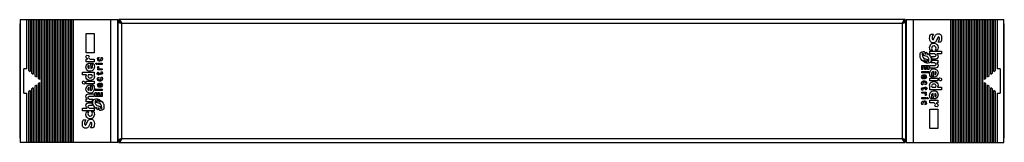
# Model space of a CAD drawing. Units: millimetres. Extents: x 111 to 911, y 650 to 750.
import ezdxf

# ---------------------------------------------------------------- set-up
doc = ezdxf.new("R2010")
doc.units = ezdxf.units.MM
doc.header["$LTSCALE"] = 91.821201
doc.layers.get('0').update_dxf_attribs({"linetype": 'CONTINUOUS'})

msp = doc.modelspace()

# ---------------------------------------------------------------- linework, layer by layer
at = {"color": 7, "linetype": 'CONTINUOUS'}
for p, q in [((110.93, 745.5), (110.93, 654.5)), ((111.23, 750), (111.23, 650)), ((111.23, 750), (190.63, 750)), ((116.73, 710), (116.73, 750)), ((118.03, 750), (118.03, 708.91)), ((119.33, 750), (119.33, 707.82)), ((120.63, 750), (120.63, 706.73)), ((121.93, 750), (121.93, 705.64)), ((123.23, 750), (123.23, 704.55)), ((124.53, 750), (124.53, 703.46)), ((125.83, 750), (125.83, 702.36)), ((127.13, 750), (127.13, 701.27)), ((128.43, 750), (128.43, 700.18)), ((129.73, 750), (129.73, 650)), ((131.03, 750), (131.03, 650)), ((132.33, 750), (132.33, 650)), ((133.63, 750), (133.63, 650)), ((134.93, 750), (134.93, 650)), ((136.23, 750), (136.23, 650)), ((137.53, 750), (137.53, 650)), ((138.83, 750), (138.83, 650)), ((140.13, 750), (140.13, 650)), ((141.43, 750), (141.43, 650)), ((142.73, 750), (142.73, 650)), ((144.03, 750), (144.03, 650)), ((145.33, 750), (145.33, 650)), ((146.63, 750), (146.63, 650)), ((147.93, 750), (147.93, 650)), ((149.23, 750), (149.23, 650)), ((150.53, 750), (150.53, 650)), ((151.83, 750), (151.83, 650)), ((153.13, 750), (153.13, 650)), ((154.43, 750), (154.43, 650)), ((184.7, 750), (184.7, 650)), ((190.47, 747.2), (190.93, 747.2)), ((190.63, 650), (190.63, 750)), ((190.63, 749), (190.93, 749)), ((190.93, 651), (190.93, 749)), ((190.93, 748), (192.48, 748)), ((191.53, 748.06), (191.53, 750)), ((830.33, 750), (191.53, 750)), ((193.18, 747), (828.68, 747)), ((193.76, 747.34), (193.84, 747.17)), ((193.84, 747.17), (193.93, 747)), ((193.93, 653), (193.93, 747)), ((827.93, 747), (828.01, 747.17)), ((827.93, 747), (827.93, 653)), ((828.01, 747.17), (828.1, 747.34)), ((829.37, 748), (830.82, 748)), ((830.33, 748), (830.33, 750)), ((831.23, 749), (830.93, 749)), ((830.93, 651), (830.93, 749)), ((831.23, 750), (910.63, 750)), ((831.23, 750), (831.23, 650)), ((837.15, 650), (837.15, 750)), ((867.43, 650), (867.43, 750)), ((868.73, 650), (868.73, 750)), ((870.03, 650), (870.03, 750)), ((871.33, 650), (871.33, 750)), ((872.63, 650), (872.63, 750)), ((873.93, 650), (873.93, 750)), ((875.23, 650), (875.23, 750)), ((876.53, 650), (876.53, 750)), ((877.83, 650), (877.83, 750)), ((879.13, 650), (879.13, 750)), ((880.43, 650), (880.43, 750)), ((881.73, 650), (881.73, 750)), ((883.03, 650), (883.03, 750)), ((884.33, 650), (884.33, 750)), ((885.63, 650), (885.63, 750)), ((886.93, 650), (886.93, 750)), ((888.23, 650), (888.23, 750)), ((889.53, 650), (889.53, 750)), ((890.83, 650), (890.83, 750)), ((892.13, 650), (892.13, 750)), ((893.43, 700.18), (893.43, 750)), ((894.73, 701.27), (894.73, 750)), ((896.03, 702.36), (896.03, 750)), ((897.33, 703.46), (897.33, 750)), ((898.63, 704.55), (898.63, 750)), ((899.93, 705.64), (899.93, 750)), ((901.23, 706.73), (901.23, 750)), ((902.53, 707.82), (902.53, 750)), ((903.83, 708.91), (903.83, 750)), ((905.13, 750), (905.13, 710)), ((910.63, 650), (910.63, 750)), ((910.93, 654.5), (910.93, 745.5)), ((164.93, 723), (164.93, 738.59)), ((164.93, 738.59), (171.45, 738.59)), ((171.45, 738.59), (171.45, 723)), ((851.31, 738.26), (853.31, 738.07)), ((856.75, 738.44), (857.65, 738.44)), ((852.22, 735.36), (852.22, 734.81)), ((853.31, 731.19), (852.76, 731.19)), ((855.12, 731.73), (853.31, 731.19)), ((853.31, 730.83), (854.21, 730.83)), ((859.1, 731.55), (857.29, 731.73)), ((857.84, 735.9), (857.47, 735.9)), ((858.2, 734.99), (857.84, 735.9)), ((860.01, 735.54), (860.01, 734.45)), ((171.45, 723), (164.93, 723)), ((167.28, 720.28), (166.92, 719.19)), ((842.43, 720.31), (842.43, 721.76)), ((844.24, 722.49), (844.24, 721.94)), ((844.97, 723.94), (845.87, 723.94)), ((845.87, 723.94), (846.24, 723.58)), ((846.24, 723.58), (846.24, 722.13)), ((846.24, 722.13), (846.96, 721.94)), ((846.96, 721.94), (847.14, 723.58)), ((847.87, 723.03), (847.87, 721.76)), ((847.87, 721.76), (848.41, 721.58)), ((848.41, 721.58), (848.59, 722.67)), ((850.41, 724.3), (860.01, 724.3)), ((850.41, 722.13), (850.41, 724.3)), ((854.39, 722.13), (850.41, 722.13)), ((852.22, 724.84), (850.95, 724.84)), ((851.86, 726.48), (852.22, 724.84)), ((854.94, 725.03), (855.48, 726.66)), ((856.75, 725.03), (854.94, 725.03)), ((860.01, 722.13), (856.2, 722.13)), ((857.11, 727.38), (856.75, 725.03)), ((860.01, 724.3), (860.01, 722.13)), ((164.93, 717.74), (166.2, 717.93)), ((164.93, 715.57), (164.93, 717.74)), ((171.45, 715.57), (164.93, 715.57)), ((167.46, 710.13), (167.46, 712.67)), ((168.01, 714.66), (168.55, 714.66)), ((168.55, 714.66), (168.73, 710.13)), ((169.09, 717.74), (171.45, 717.74)), ((169.28, 714.66), (170.54, 714.66)), ((170.18, 711.94), (170.18, 712.49)), ((171.45, 717.74), (171.45, 715.57)), ((172.9, 713.94), (172.9, 714.48)), ((172.9, 714.48), (173.63, 714.48)), ((173.26, 713.58), (172.9, 713.94)), ((173.63, 713.58), (173.26, 713.58)), ((173.63, 714.48), (173.63, 713.58)), ((174.17, 718.29), (174.35, 719.19)), ((174.35, 719.19), (175.44, 719.19)), ((174.35, 713.58), (174.35, 714.48)), ((174.35, 714.48), (177.98, 714.48)), ((177.98, 713.58), (174.35, 713.58)), ((175.44, 719.19), (175.08, 718.11)), ((175.08, 718.11), (175.08, 717.74)), ((177.25, 718.29), (177.07, 719.19)), ((177.07, 719.19), (177.98, 719.19)), ((177.98, 719.19), (178.16, 717.93)), ((177.98, 714.48), (177.98, 713.58)), ((843.88, 712.52), (849.5, 712.52)), ((843.88, 709.26), (843.88, 712.52)), ((845.87, 717.05), (845.51, 717.05)), ((845.51, 717.05), (845.51, 715.6)), ((846.24, 716.69), (845.87, 717.05)), ((846.24, 715.06), (846.24, 716.69)), ((847.14, 714.88), (846.24, 715.06)), ((846.78, 718.14), (848.59, 717.6)), ((847.69, 716.33), (847.14, 716.69)), ((847.14, 716.69), (847.14, 714.88)), ((847.69, 714.51), (847.69, 716.33)), ((848.96, 714.51), (847.69, 714.51)), ((848.59, 717.6), (848.59, 716.15)), ((848.59, 716.15), (849.5, 715.96)), ((849.5, 715.96), (849.5, 718.14)), ((849.5, 712.52), (849.5, 709.26)), ((850.41, 712.52), (853.85, 712.52)), ((850.41, 710.53), (850.41, 712.52)), ((851.49, 717.96), (851.49, 717.05)), ((854.39, 714.88), (851.49, 714.88)), ((851.86, 719.95), (854.21, 719.95)), ((852.4, 717.78), (851.86, 719.95)), ((854.94, 717.78), (852.4, 717.78)), ((852.4, 717.05), (856.93, 717.05)), ((855.48, 713.79), (854.39, 714.88)), ((855.48, 713.25), (855.48, 713.79)), ((856.93, 714.88), (856.2, 714.88)), ((856.93, 717.05), (856.93, 714.88)), ((114.2, 690), (114.2, 710)), ((116.73, 710), (114.2, 710)), ((118.03, 708.91), (119.33, 707.82)), ((120.63, 706.73), (121.93, 705.64)), ((123.23, 704.55), (124.53, 703.46)), ((161.85, 705.06), (161.85, 707.23)), ((161.85, 707.23), (171.45, 707.23)), ((165.11, 705.06), (161.85, 705.06)), ((164.75, 703.43), (165.11, 705.06)), ((166.56, 705.06), (166.38, 703.97)), ((169.46, 705.06), (166.56, 705.06)), ((168.55, 707.96), (167.83, 707.96)), ((171.09, 705.06), (171.63, 703.43)), ((171.45, 705.06), (171.09, 705.06)), ((171.45, 707.23), (171.45, 705.06)), ((174.89, 704.7), (173.44, 706.15)), ((173.44, 706.15), (174.35, 706.15)), ((174.35, 709.05), (174.35, 709.95)), ((174.35, 709.95), (174.71, 709.95)), ((177.98, 709.05), (174.35, 709.05)), ((174.35, 706.15), (174.35, 707.23)), ((174.35, 707.23), (175.08, 707.23)), ((174.71, 711.94), (175.44, 711.4)), ((175.08, 705.24), (174.89, 704.7)), ((175.44, 711.4), (175.08, 710.68)), ((175.08, 707.23), (175.08, 706.15)), ((175.08, 706.15), (176.89, 706.15)), ((176.71, 705.24), (175.08, 705.24)), ((176.34, 709.95), (177.98, 709.95)), ((176.89, 706.15), (177.25, 706.51)), ((177.25, 706.51), (177.07, 707.41)), ((177.07, 707.41), (177.98, 707.41)), ((177.98, 709.95), (177.98, 709.05)), ((177.98, 707.41), (178.16, 706.33)), ((844.61, 709.26), (843.88, 709.26)), ((843.88, 707.63), (849.5, 707.63)), ((843.88, 706.72), (843.88, 707.63)), ((849.5, 706.72), (843.88, 706.72)), ((846.24, 711.61), (844.61, 711.61)), ((844.61, 711.61), (844.61, 709.26)), ((845.51, 701.65), (845.51, 704.18)), ((846.24, 709.44), (846.24, 711.61)), ((847.14, 709.44), (846.24, 709.44)), ((846.78, 703.64), (846.24, 704.18)), ((846.24, 704.18), (846.24, 702.55)), ((848.59, 711.61), (847.14, 711.61)), ((847.14, 711.61), (847.14, 709.44)), ((848.59, 709.26), (848.59, 711.61)), ((849.5, 709.26), (848.59, 709.26)), ((849.5, 707.63), (849.5, 706.72)), ((855.12, 710.53), (850.41, 710.53)), ((851.67, 705.82), (851.67, 705.45)), ((853.12, 709.8), (853.85, 709.8)), ((853.31, 703.1), (853.31, 707.63)), ((854.39, 707.45), (854.39, 705.09)), ((897.33, 703.46), (898.63, 704.55)), ((899.93, 705.64), (901.23, 706.73)), ((902.53, 707.82), (903.83, 708.91)), ((907.66, 710), (905.13, 710)), ((907.66, 710), (907.66, 690)), ((124.53, 696.54), (123.23, 695.45)), ((124.53, 696.54), (124.53, 650)), ((125.83, 702.36), (127.13, 701.27)), ((127.13, 698.73), (125.83, 697.64)), ((125.83, 697.64), (125.83, 650)), ((127.13, 698.73), (127.13, 650)), ((128.43, 700.18), (128.65, 700)), ((128.65, 700), (128.43, 699.82)), ((128.43, 699.82), (128.43, 650)), ((161.85, 699.44), (162.21, 699.8)), ((161.85, 698.9), (161.85, 699.44)), ((162.21, 699.8), (163.11, 699.8)), ((163.66, 697.45), (163.3, 697.45)), ((164.2, 697.99), (163.66, 697.45)), ((164.93, 697.63), (164.93, 699.8)), ((164.93, 699.8), (171.45, 699.8)), ((171.45, 697.63), (164.93, 697.63)), ((167.83, 696.9), (168.55, 696.9)), ((168.37, 700.35), (168.01, 700.35)), ((168.55, 696.9), (168.55, 692.37)), ((169.28, 696.9), (170.54, 696.9)), ((171.45, 699.8), (171.45, 697.63)), ((174.17, 701.98), (174.35, 702.88)), ((174.35, 702.88), (175.44, 702.88)), ((175.44, 702.88), (175.08, 701.8)), ((175.62, 697.45), (175.08, 696.9)), ((175.08, 696.9), (175.08, 696.36)), ((175.08, 696.36), (175.62, 695.82)), ((175.62, 695.82), (175.62, 697.45)), ((176.53, 699.98), (175.8, 699.98)), ((176.16, 700.89), (176.53, 700.89)), ((176.34, 698.35), (176.34, 695.82)), ((176.53, 700.89), (177.25, 701.8)), ((177.25, 696.9), (176.89, 698.17)), ((176.89, 698.17), (177.79, 698.17)), ((177.25, 701.8), (177.07, 703.06)), ((177.07, 703.06), (177.98, 703.06)), ((177.25, 696.54), (177.25, 696.9)), ((177.79, 698.17), (178.16, 696.72)), ((177.98, 703.06), (178.16, 701.8)), ((844.06, 701.83), (843.7, 703.28)), ((843.88, 696.94), (843.7, 698.2)), ((844.79, 696.94), (843.88, 696.94)), ((844.97, 701.83), (844.06, 701.83)), ((844.61, 703.46), (844.61, 703.1)), ((844.61, 703.1), (844.97, 701.83)), ((845.33, 699.11), (844.61, 698.2)), ((844.61, 698.2), (844.79, 696.94)), ((845.33, 700.02), (846.06, 700.02)), ((845.69, 699.11), (845.33, 699.11)), ((846.24, 702.55), (846.78, 703.1)), ((846.42, 697.12), (846.78, 698.2)), ((847.51, 697.12), (846.42, 697.12)), ((846.78, 703.1), (846.78, 703.64)), ((847.69, 698.02), (847.51, 697.12)), ((850.77, 694.94), (850.22, 696.57)), ((850.41, 702.37), (856.93, 702.37)), ((850.41, 700.2), (850.41, 702.37)), ((856.93, 700.2), (850.41, 700.2)), ((852.58, 703.1), (851.31, 703.1)), ((854.03, 703.1), (853.31, 703.1)), ((853.49, 699.65), (853.85, 699.65)), ((855.3, 694.94), (855.48, 696.03)), ((857.11, 696.57), (856.75, 694.94)), ((856.93, 702.37), (856.93, 700.2)), ((857.65, 702.01), (858.2, 702.55)), ((858.2, 702.55), (858.56, 702.55)), ((859.65, 700.2), (858.74, 700.2)), ((860.01, 700.56), (859.65, 700.2)), ((860.01, 701.1), (860.01, 700.56)), ((893.21, 700), (893.43, 700.18)), ((893.43, 699.82), (893.21, 700)), ((893.43, 650), (893.43, 699.82)), ((894.73, 701.27), (896.03, 702.36)), ((896.03, 697.64), (894.73, 698.73)), ((894.73, 650), (894.73, 698.73)), ((896.03, 650), (896.03, 697.64)), ((898.63, 695.45), (897.33, 696.54)), ((897.33, 650), (897.33, 696.54)), ((114.2, 690), (116.73, 690)), ((116.73, 650), (116.73, 690)), ((119.33, 692.18), (118.03, 691.09)), ((118.03, 691.09), (118.03, 650)), ((119.33, 692.18), (119.33, 650)), ((121.93, 694.36), (120.63, 693.27)), ((120.63, 693.27), (120.63, 650)), ((121.93, 694.36), (121.93, 650)), ((123.23, 695.45), (123.23, 650)), ((166.74, 689.47), (171.45, 689.47)), ((167.46, 692.55), (167.46, 694.91)), ((168.73, 690.2), (168.01, 690.2)), ((170.18, 694.18), (170.18, 694.55)), ((171.45, 689.47), (171.45, 687.48)), ((172.36, 692.37), (172.36, 693.28)), ((172.36, 693.28), (177.98, 693.28)), ((177.98, 692.37), (172.36, 692.37)), ((172.36, 687.48), (172.36, 690.74)), ((172.36, 690.74), (173.26, 690.74)), ((173.26, 690.74), (173.26, 688.39)), ((173.26, 688.39), (174.71, 688.39)), ((174.71, 688.39), (174.71, 690.56)), ((174.71, 690.56), (175.62, 690.56)), ((175.62, 690.56), (175.62, 688.39)), ((175.62, 688.39), (177.25, 688.39)), ((177.25, 688.39), (177.25, 690.74)), ((177.25, 690.74), (177.98, 690.74)), ((177.98, 693.28), (177.98, 692.37)), ((177.98, 690.74), (177.98, 687.48)), ((843.88, 692.59), (843.7, 693.67)), ((844.79, 692.59), (843.88, 692.59)), ((843.88, 690.95), (847.51, 690.95)), ((843.88, 690.05), (843.88, 690.95)), ((845.51, 690.05), (843.88, 690.05)), ((844.97, 693.85), (844.61, 693.49)), ((844.61, 693.49), (844.79, 692.59)), ((846.78, 693.85), (844.97, 693.85)), ((845.15, 694.76), (846.78, 694.76)), ((846.42, 688.6), (846.78, 689.32)), ((847.14, 688.06), (846.42, 688.6)), ((846.78, 694.76), (846.96, 695.3)), ((846.78, 692.77), (846.78, 693.85)), ((847.51, 692.77), (846.78, 692.77)), ((846.96, 695.3), (848.41, 693.85)), ((847.51, 690.05), (847.14, 690.05)), ((848.41, 693.85), (847.51, 693.85)), ((847.51, 693.85), (847.51, 692.77)), ((847.51, 690.95), (847.51, 690.05)), ((850.41, 694.94), (850.77, 694.94)), ((850.41, 692.77), (850.41, 694.94)), ((860.01, 692.77), (850.41, 692.77)), ((851.67, 688.06), (851.67, 687.51)), ((852.4, 694.94), (855.3, 694.94)), ((853.31, 685.34), (853.12, 689.87)), ((853.31, 692.04), (854.03, 692.04)), ((854.39, 689.87), (854.39, 687.33)), ((856.75, 694.94), (860.01, 694.94)), ((860.01, 694.94), (860.01, 692.77)), ((898.63, 650), (898.63, 695.45)), ((901.23, 693.27), (899.93, 694.36)), ((899.93, 650), (899.93, 694.36)), ((901.23, 650), (901.23, 693.27)), ((903.83, 691.09), (902.53, 692.18)), ((902.53, 650), (902.53, 692.18)), ((903.83, 650), (903.83, 691.09)), ((905.13, 690), (907.66, 690)), ((905.13, 690), (905.13, 650)), ((164.93, 682.95), (164.93, 685.12)), ((164.93, 685.12), (165.65, 685.12)), ((169.46, 682.95), (164.93, 682.95)), ((166.38, 686.75), (166.38, 686.21)), ((166.38, 686.21), (167.46, 685.12)), ((166.92, 682.22), (169.46, 682.22)), ((167.46, 685.12), (170.36, 685.12)), ((170, 680.05), (167.65, 680.05)), ((171.45, 687.48), (168.01, 687.48)), ((169.46, 682.22), (170, 680.05)), ((170.36, 682.04), (170.36, 682.95)), ((177.98, 687.48), (172.36, 687.48)), ((172.36, 684.04), (172.36, 681.86)), ((173.26, 683.85), (172.36, 684.04)), ((172.9, 685.49), (174.17, 685.49)), ((173.26, 682.4), (173.26, 683.85)), ((175.08, 681.86), (173.26, 682.4)), ((174.17, 685.49), (174.17, 683.67)), ((174.17, 683.67), (174.71, 683.31)), ((174.71, 683.31), (174.71, 685.12)), ((174.71, 685.12), (175.62, 684.94)), ((175.62, 684.94), (175.62, 683.31)), ((175.62, 683.31), (175.98, 682.95)), ((175.98, 682.95), (176.34, 682.95)), ((176.34, 682.95), (176.34, 684.4)), ((843.88, 680.81), (843.7, 682.07)), ((843.88, 686.42), (847.51, 686.42)), ((843.88, 685.52), (843.88, 686.42)), ((847.51, 685.52), (843.88, 685.52)), ((844.79, 680.81), (843.88, 680.81)), ((844.61, 681.71), (844.79, 680.81)), ((846.42, 680.81), (846.78, 681.89)), ((847.51, 680.81), (846.42, 680.81)), ((846.78, 681.89), (846.78, 682.26)), ((847.51, 686.42), (847.51, 685.52)), ((847.69, 681.71), (847.51, 680.81)), ((848.23, 686.42), (848.59, 686.42)), ((848.23, 685.52), (848.23, 686.42)), ((848.96, 685.52), (848.23, 685.52)), ((848.59, 686.42), (848.96, 686.06)), ((848.96, 686.06), (848.96, 685.52)), ((850.41, 684.43), (856.93, 684.43)), ((850.41, 682.26), (850.41, 684.43)), ((852.76, 682.26), (850.41, 682.26)), ((852.58, 685.34), (851.31, 685.34)), ((853.85, 685.34), (853.31, 685.34)), ((854.57, 679.72), (854.94, 680.81)), ((856.93, 682.26), (855.66, 682.07)), ((856.93, 684.43), (856.93, 682.26)), ((161.85, 675.7), (161.85, 677.87)), ((161.85, 677.87), (165.65, 677.87)), ((171.45, 675.7), (161.85, 675.7)), ((164.75, 672.62), (165.11, 674.97)), ((165.11, 674.97), (166.92, 674.97)), ((166.92, 674.97), (166.38, 673.34)), ((167.46, 677.87), (171.45, 677.87)), ((170, 673.52), (169.64, 675.16)), ((169.64, 675.16), (170.91, 675.16)), ((171.45, 677.87), (171.45, 675.7)), ((173.44, 678.42), (173.26, 677.33)), ((173.99, 678.24), (173.44, 678.42)), ((173.99, 676.97), (173.99, 678.24)), ((174.89, 678.06), (174.71, 676.42)), ((175.62, 677.87), (174.89, 678.06)), ((175.62, 676.42), (175.62, 677.87)), ((175.98, 676.06), (175.62, 676.42)), ((176.89, 676.06), (175.98, 676.06)), ((177.61, 677.51), (177.61, 678.06)), ((179.42, 679.69), (179.42, 678.24)), ((850.41, 677), (856.93, 677)), ((850.41, 661.41), (850.41, 677)), ((856.93, 677), (856.93, 661.41)), ((161.85, 664.46), (161.85, 665.55)), ((162.75, 668.45), (164.56, 668.27)), ((163.66, 665.01), (164.02, 664.1)), ((164.02, 664.1), (164.38, 664.1)), ((166.74, 668.27), (168.55, 668.81)), ((168.55, 669.17), (167.65, 669.17)), ((168.55, 668.81), (169.09, 668.81)), ((169.64, 664.64), (169.64, 665.19)), ((165.11, 661.56), (164.2, 661.56)), ((170.54, 661.74), (168.55, 661.93)), ((856.93, 661.41), (850.41, 661.41)), ((190.63, 650), (111.23, 650)), ((190.63, 651), (190.93, 651)), ((192.48, 652), (191.04, 652)), ((191.53, 650), (191.53, 652)), ((191.53, 650), (830.33, 650)), ((828.68, 653), (193.18, 653)), ((193.84, 652.83), (193.76, 652.66)), ((193.93, 653), (193.84, 652.83)), ((828.01, 652.83), (827.93, 653)), ((828.1, 652.66), (828.01, 652.83)), ((830.93, 652), (829.37, 652)), ((830.33, 650), (830.33, 651.94)), ((831.38, 652.8), (830.93, 652.8)), ((831.23, 651), (830.93, 651)), ((831.23, 650), (910.63, 650))]:
    msp.add_line(p, q, dxfattribs=at)
for centre, radius, start, end in [((115.43, 745.5), 4.5, 165.06291, 180), ((186.43, 745.5), 4.5, 0, 14.9377), ((196.08, 757.31), 10.69, 248.35072, 248.89499), ((906.43, 745.5), 4.5, 0, 14.9377), ((849.54, 717.05), 2.86, 352.40057, 0.02087), ((172.31, 682.95), 2.86, 172.40057, 180.02087), ((115.43, 654.5), 4.5, 180, 194.9377), ((835.43, 654.5), 4.5, 180, 194.9377), ((906.43, 654.5), 4.5, 345.06291, 360)]:
    msp.add_arc(centre, radius, start, end, dxfattribs=at)
for points, knots in [([(191.09, 747.94), (191.08, 747.95), (191.06, 747.97), (191.05, 747.99), (191.04, 748)], [0, 0, 0, 0, 0.511513, 1, 1, 1, 1]), ([(192.14, 747.37), (192.02, 747.42), (191.66, 747.57), (191.29, 747.75), (191.09, 747.94)], [0, 0, 0, 0, 0.308271, 1, 1, 1, 1]), ([(191.53, 750), (191.63, 750), (192.14, 749.89), (192.49, 749.45), (192.73, 749.12)], [0, 0, 0, 0, 0.200227, 1, 1, 1, 1]), ([(193.18, 747), (193.09, 747.03), (192.78, 747.13), (192.46, 747.24), (192.23, 747.33)], [0, 0, 0, 0, 0.2617, 1, 1, 1, 1]), ([(193.53, 747.39), (193.43, 747.48), (193.06, 747.82), (192.66, 748.14), (192.33, 748.3)], [0, 0, 0, 0, 0.270134, 1, 1, 1, 1]), ([(192.48, 748), (192.51, 747.93), (192.72, 747.59), (193.04, 747.35), (193.29, 747.18)], [0, 0, 0, 0, 0.20432, 1, 1, 1, 1]), ([(193.14, 748.48), (193.19, 748.39), (193.41, 748.01), (193.61, 747.63), (193.76, 747.34)], [0, 0, 0, 0, 0.239463, 1, 1, 1, 1]), ([(828.1, 747.34), (828.15, 747.44), (828.35, 747.83), (828.56, 748.22), (828.73, 748.5)], [0, 0, 0, 0, 0.258645, 1, 1, 1, 1]), ([(829.63, 747.33), (829.55, 747.3), (829.24, 747.19), (828.92, 747.08), (828.68, 747)], [0, 0, 0, 0, 0.236307, 1, 1, 1, 1]), ([(829.13, 749.12), (829.22, 749.25), (829.52, 749.64), (829.98, 750), (830.33, 750)], [0, 0, 0, 0, 0.316667, 1, 1, 1, 1]), ([(830.37, 747.67), (830.32, 747.64), (830.08, 747.51), (829.82, 747.41), (829.63, 747.33)], [0, 0, 0, 0, 0.222643, 1, 1, 1, 1]), ([(830.77, 747.94), (830.74, 747.92), (830.62, 747.81), (830.48, 747.73), (830.37, 747.67)], [0, 0, 0, 0, 0.214952, 1, 1, 1, 1]), ([(830.82, 748), (830.81, 747.99), (830.79, 747.97), (830.78, 747.95), (830.77, 747.94)], [0, 0, 0, 0, 0.488487, 1, 1, 1, 1]), ([(191.04, 652), (191.05, 652.01), (191.06, 652.03), (191.08, 652.05), (191.09, 652.06)], [0, 0, 0, 0, 0.488487, 1, 1, 1, 1]), ([(191.09, 652.06), (191.11, 652.08), (191.24, 652.19), (191.38, 652.27), (191.49, 652.33)], [0, 0, 0, 0, 0.214952, 1, 1, 1, 1]), ([(191.49, 652.33), (191.54, 652.36), (191.78, 652.49), (192.03, 652.59), (192.23, 652.67)], [0, 0, 0, 0, 0.222643, 1, 1, 1, 1]), ([(192.73, 650.88), (192.64, 650.75), (192.33, 650.36), (191.87, 650), (191.53, 650)], [0, 0, 0, 0, 0.316667, 1, 1, 1, 1]), ([(192.23, 652.67), (192.3, 652.7), (192.62, 652.81), (192.93, 652.92), (193.18, 653)], [0, 0, 0, 0, 0.236307, 1, 1, 1, 1]), ([(193.76, 652.66), (193.61, 652.37), (193.41, 651.99), (193.19, 651.61), (193.14, 651.52)], [0, 0, 0, 0, 0.760535, 1, 1, 1, 1]), ([(828.71, 651.52), (828.66, 651.61), (828.45, 651.99), (828.25, 652.37), (828.1, 652.66)], [0, 0, 0, 0, 0.239463, 1, 1, 1, 1]), ([(828.33, 652.61), (828.43, 652.52), (828.8, 652.18), (829.2, 651.86), (829.53, 651.7)], [0, 0, 0, 0, 0.270134, 1, 1, 1, 1]), ([(829.37, 652), (829.34, 652.07), (829.14, 652.41), (828.82, 652.65), (828.56, 652.82)], [0, 0, 0, 0, 0.20432, 1, 1, 1, 1]), ([(828.68, 653), (828.77, 652.97), (829.1, 652.86), (829.43, 652.74), (829.67, 652.65)], [0, 0, 0, 0, 0.262608, 1, 1, 1, 1]), ([(830.33, 650), (830.23, 650), (829.72, 650.11), (829.37, 650.55), (829.13, 650.88)], [0, 0, 0, 0, 0.200227, 1, 1, 1, 1]), ([(829.67, 652.65), (829.79, 652.6), (830.17, 652.44), (830.56, 652.26), (830.77, 652.06)], [0, 0, 0, 0, 0.309275, 1, 1, 1, 1]), ([(830.77, 652.06), (830.78, 652.05), (830.79, 652.03), (830.81, 652.01), (830.82, 652)], [0, 0, 0, 0, 0.511513, 1, 1, 1, 1])]:
    msp.add_open_spline(points, degree=3, knots=knots, dxfattribs=at)
for points in [[(192.33, 748.3), (192.08, 748.42), (191.8, 748.5), (191.53, 748.5)], [(192.73, 749.12), (192.88, 748.91), (193.01, 748.7), (193.14, 748.48)], [(193.29, 747.18), (193.38, 747.12), (193.47, 747.06), (193.55, 747)], [(193.93, 747), (193.8, 747.13), (193.66, 747.26), (193.53, 747.39)], [(828.33, 747.39), (828.19, 747.26), (828.06, 747.13), (827.93, 747)], [(828.3, 747), (828.46, 747.11), (828.62, 747.22), (828.78, 747.33)], [(828.73, 747.75), (828.59, 747.63), (828.46, 747.51), (828.33, 747.39)], [(828.73, 748.5), (828.85, 748.71), (828.98, 748.92), (829.13, 749.12)], [(829.32, 748.19), (829.11, 748.06), (828.92, 747.91), (828.73, 747.75)], [(828.78, 747.33), (828.91, 747.44), (829.04, 747.54), (829.15, 747.67)], [(829.15, 747.67), (829.24, 747.77), (829.32, 747.88), (829.37, 748)], [(829.53, 748.3), (829.46, 748.26), (829.39, 748.23), (829.32, 748.19)], [(830.33, 748.5), (830.05, 748.5), (829.78, 748.42), (829.53, 748.3)], [(850.22, 734.99), (850.22, 736.32), (850.59, 737.41), (851.31, 738.26)], [(853.31, 738.07), (852.58, 736.99), (852.22, 736.08), (852.22, 735.36)], [(852.94, 733.72), (853.31, 733.72), (853.96, 734.94), (854.94, 737.35)], [(854.94, 737.35), (855.59, 738.07), (856.2, 738.44), (856.75, 738.44)], [(857.65, 738.44), (858.03, 738.44), (858.37, 738.36), (858.66, 738.2)], [(858.66, 738.2), (859.38, 737.8), (859.83, 736.92), (860.01, 735.54)], [(852.76, 731.19), (851.31, 731.19), (850.47, 732.4), (850.22, 734.99)], [(850.22, 727.2), (850.48, 729.62), (851.52, 730.83), (853.31, 730.83)], [(853.67, 728.65), (852.61, 728.65), (852.01, 727.93), (851.86, 726.48)], [(852.22, 734.81), (852.22, 734.21), (852.46, 733.85), (852.94, 733.72)], [(855.48, 726.66), (855.15, 727.99), (854.55, 728.65), (853.67, 728.65)], [(854.21, 730.83), (856.14, 730.29), (857.11, 729.15), (857.11, 727.38)], [(857.47, 735.9), (857.22, 735.9), (856.44, 734.52), (855.12, 731.73)], [(857.29, 731.73), (857.89, 733), (858.2, 734.09), (858.2, 734.99)], [(860.01, 734.45), (860.01, 732.66), (859.58, 731.7), (859.1, 731.55)], [(164.75, 719.74), (165.04, 720.58), (165.28, 721.01), (165.47, 721.01)], [(165.47, 721.01), (166.68, 720.79), (167.28, 720.55), (167.28, 720.28)], [(842.43, 721.76), (842.43, 723.01), (843.27, 723.73), (844.97, 723.94)], [(845.51, 715.6), (843.45, 717.14), (842.43, 718.71), (842.43, 720.31)], [(844.94, 722.29), (844.75, 722.42), (844.52, 722.49), (844.24, 722.49)], [(844.24, 721.94), (844.24, 719.41), (845.08, 718.14), (846.78, 718.14)], [(845.51, 720.68), (845.51, 721.49), (845.32, 722.03), (844.94, 722.29)], [(849.45, 718.54), (849.18, 719.54), (847.86, 720.26), (845.51, 720.68)], [(847.14, 723.58), (847.62, 723.39), (847.87, 723.21), (847.87, 723.03)], [(848.59, 722.67), (850.52, 721.11), (851.49, 719.53), (851.49, 717.96)], [(850.95, 724.84), (850.61, 724.84), (850.37, 725.64), (850.22, 727.2)], [(854.21, 719.95), (854.88, 719.95), (855.3, 720.26), (855.48, 720.86)], [(855.07, 721.57), (854.88, 721.79), (854.66, 721.98), (854.39, 722.13)], [(857.11, 720.31), (856.91, 718.63), (856.18, 717.78), (854.94, 717.78)], [(855.48, 720.86), (855.38, 721.12), (855.24, 721.36), (855.07, 721.57)], [(856.2, 722.13), (856.62, 721.67), (856.93, 721.07), (857.11, 720.31)], [(165.89, 717.97), (165.38, 718.13), (164.99, 718.72), (164.75, 719.74)], [(164.75, 711.4), (165.09, 713.58), (166.17, 714.66), (168.01, 714.66)], [(166.2, 717.93), (166.09, 717.93), (165.99, 717.94), (165.89, 717.97)], [(166.52, 712.35), (166.3, 712.14), (166.2, 711.82), (166.2, 711.4)], [(167.46, 712.67), (167.04, 712.67), (166.73, 712.56), (166.52, 712.35)], [(166.92, 719.19), (167.12, 718.22), (167.85, 717.74), (169.09, 717.74)], [(170.18, 712.49), (170.18, 712.94), (169.89, 713.61), (169.28, 714.66)], [(170.54, 714.66), (171.27, 714), (171.63, 712.96), (171.63, 711.58)], [(174.9, 716.5), (174.46, 716.85), (174.22, 717.45), (174.17, 718.29)], [(176.16, 716.11), (175.64, 716.11), (175.22, 716.24), (174.9, 716.5)], [(175.08, 717.74), (175.08, 717.51), (175.44, 717.27), (176.16, 717.02)], [(176.16, 717.02), (176.89, 717.02), (177.25, 717.44), (177.25, 718.29)], [(178.16, 717.93), (178.16, 716.92), (177.5, 716.32), (176.16, 716.11)], [(851.49, 717.05), (851.49, 715.36), (850.64, 714.51), (848.96, 714.51)], [(849.5, 718.14), (849.5, 718.28), (849.48, 718.41), (849.45, 718.54)], [(851.49, 714.88), (851.99, 715.44), (852.29, 716.04), (852.37, 716.67)], [(853.85, 712.52), (854.65, 712.52), (855.17, 712.71), (855.4, 713.08)], [(857.11, 712.88), (856.82, 711.32), (856.15, 710.53), (855.12, 710.53)], [(855.4, 713.08), (855.43, 713.13), (855.46, 713.19), (855.48, 713.25)], [(856.2, 714.88), (856.81, 714.05), (857.11, 713.38), (857.11, 712.88)], [(166.26, 708.37), (165.44, 708.89), (164.94, 709.9), (164.75, 711.4)], [(166.2, 711.4), (166.2, 710.77), (166.63, 710.35), (167.46, 710.13)], [(167.83, 707.96), (167.22, 707.96), (166.69, 708.1), (166.26, 708.37)], [(171.63, 711.58), (171.37, 709.16), (170.34, 707.96), (168.55, 707.96)], [(168.73, 710.13), (169.71, 710.45), (170.18, 711.06), (170.18, 711.94)], [(170, 703.97), (170, 704.59), (169.82, 704.96), (169.46, 705.06)], [(174.17, 711.22), (174.35, 711.7), (174.53, 711.94), (174.71, 711.94)], [(174.71, 709.95), (174.35, 710.39), (174.17, 710.81), (174.17, 711.22)], [(175.08, 710.68), (175.28, 710.19), (175.7, 709.95), (176.34, 709.95)], [(178.16, 706.33), (177.91, 705.6), (177.43, 705.24), (176.71, 705.24)], [(843.7, 703.28), (843.97, 704.49), (844.58, 705.09), (845.69, 705.09)], [(845.51, 704.18), (844.96, 703.96), (844.65, 703.71), (844.61, 703.46)], [(845.69, 705.09), (846.3, 705.09), (846.77, 704.94), (847.1, 704.64)], [(847.1, 704.64), (847.49, 704.28), (847.69, 703.7), (847.69, 702.92)], [(850.22, 706.18), (850.56, 708.6), (851.53, 709.8), (853.12, 709.8)], [(851.31, 703.1), (850.59, 703.77), (850.22, 704.8), (850.22, 706.18)], [(853.31, 707.63), (852.22, 707.38), (851.67, 706.78), (851.67, 705.82)], [(851.67, 705.45), (851.67, 704.75), (851.97, 704.03), (852.58, 703.1)], [(853.85, 709.8), (856.02, 709.49), (857.11, 708.4), (857.11, 706.54)], [(857.11, 706.54), (856.82, 704.25), (855.79, 703.1), (854.03, 703.1)], [(855.43, 707.08), (855.23, 707.32), (854.88, 707.45), (854.39, 707.45)], [(854.39, 705.09), (855.23, 705.09), (855.66, 705.52), (855.66, 706.36)], [(855.66, 706.36), (855.66, 706.66), (855.59, 706.9), (855.43, 707.08)], [(163.3, 697.45), (162.33, 697.45), (161.85, 697.92), (161.85, 698.9)], [(163.11, 699.8), (163.84, 699.44), (164.2, 698.9), (164.2, 697.99)], [(168.01, 700.35), (165.83, 700.67), (164.75, 701.71), (164.75, 703.43)], [(164.75, 693.46), (165.04, 695.75), (166.07, 696.9), (167.83, 696.9)], [(166.38, 703.97), (166.38, 703), (167.04, 702.52), (168.37, 702.52)], [(168.37, 702.52), (169.46, 702.52), (170, 703), (170, 703.97)], [(171.21, 701.84), (170.71, 701.05), (169.76, 700.56), (168.37, 700.35)], [(170.18, 694.55), (170.18, 695.25), (169.89, 695.97), (169.28, 696.9)], [(170.54, 696.9), (171.27, 696.23), (171.63, 695.2), (171.63, 693.82)], [(171.63, 703.43), (171.63, 702.81), (171.49, 702.28), (171.21, 701.84)], [(175.8, 699.98), (174.71, 699.98), (174.17, 700.64), (174.17, 701.98)], [(174.17, 697.08), (174.46, 697.92), (175.19, 698.35), (176.34, 698.35)], [(174.76, 695.36), (174.37, 695.72), (174.17, 696.3), (174.17, 697.08)], [(175.08, 701.8), (175.08, 701.18), (175.44, 700.89), (176.16, 700.89)], [(178.16, 696.72), (177.88, 695.51), (177.27, 694.91), (176.16, 694.91)], [(176.34, 695.82), (176.9, 696.04), (177.2, 696.29), (177.25, 696.54)], [(178.16, 701.8), (178, 700.58), (177.45, 699.98), (176.53, 699.98)], [(843.7, 698.2), (843.86, 699.42), (844.4, 700.02), (845.33, 700.02)], [(847.69, 702.92), (847.39, 702.08), (846.67, 701.65), (845.51, 701.65)], [(846.78, 698.2), (846.78, 698.82), (846.42, 699.11), (845.69, 699.11)], [(846.06, 700.02), (847.14, 700.02), (847.69, 699.36), (847.69, 698.02)], [(850.22, 696.57), (850.22, 697.19), (850.37, 697.72), (850.65, 698.16)], [(850.65, 698.16), (851.15, 698.95), (852.09, 699.44), (853.49, 699.65)], [(853.49, 697.48), (852.4, 697.48), (851.86, 697), (851.86, 696.03)], [(851.86, 696.03), (851.86, 695.41), (852.04, 695.04), (852.4, 694.94)], [(855.48, 696.03), (855.48, 697), (854.81, 697.48), (853.49, 697.48)], [(853.85, 699.65), (856.02, 699.33), (857.11, 698.29), (857.11, 696.57)], [(858.74, 700.2), (858.02, 700.56), (857.65, 701.1), (857.65, 702.01)], [(858.56, 702.55), (859.52, 702.55), (860.01, 702.08), (860.01, 701.1)], [(168.01, 690.2), (165.83, 690.51), (164.75, 691.6), (164.75, 693.46)], [(164.75, 687.12), (165.04, 688.68), (165.71, 689.47), (166.74, 689.47)], [(167.46, 694.91), (166.63, 694.91), (166.2, 694.48), (166.2, 693.64)], [(166.2, 693.64), (166.2, 693.34), (166.27, 693.1), (166.42, 692.92)], [(166.42, 692.92), (166.63, 692.68), (166.98, 692.55), (167.46, 692.55)], [(168.55, 692.37), (169.64, 692.62), (170.18, 693.22), (170.18, 694.18)], [(171.63, 693.82), (171.29, 691.4), (170.33, 690.2), (168.73, 690.2)], [(176.16, 694.91), (175.56, 694.91), (175.09, 695.06), (174.76, 695.36)], [(843.7, 693.67), (843.95, 694.4), (844.43, 694.76), (845.15, 694.76)], [(846.78, 689.32), (846.58, 689.81), (846.16, 690.05), (845.51, 690.05)], [(847.14, 690.05), (847.51, 689.61), (847.69, 689.19), (847.69, 688.78)], [(847.69, 688.78), (847.51, 688.3), (847.32, 688.06), (847.14, 688.06)], [(850.22, 688.42), (850.48, 690.84), (851.52, 692.04), (853.31, 692.04)], [(851.31, 685.34), (850.59, 686), (850.22, 687.04), (850.22, 688.42)], [(853.12, 689.87), (852.15, 689.55), (851.67, 688.94), (851.67, 688.06)], [(857.11, 688.6), (856.77, 686.42), (855.68, 685.34), (853.85, 685.34)], [(854.03, 692.04), (854.64, 692.04), (855.16, 691.9), (855.6, 691.63)], [(855.66, 688.6), (855.66, 689.23), (855.23, 689.65), (854.39, 689.87)], [(855.34, 687.65), (855.55, 687.86), (855.66, 688.18), (855.66, 688.6)], [(855.6, 691.63), (856.41, 691.11), (856.92, 690.1), (857.11, 688.6)], [(165.65, 685.12), (165.05, 685.95), (164.75, 686.62), (164.75, 687.12)], [(164.75, 679.69), (164.95, 681.37), (165.67, 682.22), (166.92, 682.22)], [(166.46, 686.92), (166.42, 686.87), (166.4, 686.81), (166.38, 686.75)], [(167.65, 680.05), (166.98, 680.05), (166.56, 679.74), (166.38, 679.14)], [(168.01, 687.48), (167.2, 687.48), (166.68, 687.29), (166.46, 686.92)], [(170.36, 685.12), (169.86, 684.56), (169.57, 683.96), (169.48, 683.33)], [(170.36, 682.95), (170.36, 684.64), (171.21, 685.49), (172.9, 685.49)], [(173.26, 677.33), (171.34, 678.89), (170.36, 680.47), (170.36, 682.04)], [(172.36, 681.86), (172.36, 681.72), (172.37, 681.59), (172.41, 681.46)], [(172.41, 681.46), (172.68, 680.46), (174, 679.74), (176.34, 679.32)], [(177.61, 678.06), (177.61, 680.59), (176.77, 681.86), (175.08, 681.86)], [(176.34, 684.4), (178.41, 682.86), (179.42, 681.29), (179.42, 679.69)], [(843.7, 682.07), (843.7, 683.08), (844.36, 683.68), (845.69, 683.89)], [(845.69, 682.98), (844.97, 682.98), (844.61, 682.56), (844.61, 681.71)], [(845.69, 683.89), (846.22, 683.89), (846.64, 683.76), (846.96, 683.5)], [(846.78, 682.26), (846.78, 682.49), (846.42, 682.73), (845.69, 682.98)], [(846.96, 683.5), (847.4, 683.15), (847.64, 682.55), (847.69, 681.71)], [(851.67, 687.51), (851.67, 687.06), (851.97, 686.39), (852.58, 685.34)], [(854.94, 680.81), (854.73, 681.78), (854.01, 682.26), (852.76, 682.26)], [(854.39, 687.33), (854.81, 687.33), (855.13, 687.44), (855.34, 687.65)], [(855.66, 682.07), (855.77, 682.07), (855.87, 682.06), (855.96, 682.03)], [(855.96, 682.03), (856.48, 681.87), (856.86, 681.28), (857.11, 680.26)], [(857.11, 680.26), (856.82, 679.42), (856.58, 678.99), (856.39, 678.99)], [(165.65, 677.87), (165.23, 678.33), (164.93, 678.93), (164.75, 679.69)], [(167.65, 669.17), (165.72, 669.71), (164.75, 670.85), (164.75, 672.62)], [(166.38, 679.14), (166.48, 678.88), (166.61, 678.64), (166.79, 678.43)], [(166.38, 673.34), (166.7, 672.01), (167.31, 671.35), (168.19, 671.35)], [(166.79, 678.43), (166.97, 678.21), (167.2, 678.02), (167.46, 677.87)], [(168.19, 671.35), (169.24, 671.35), (169.84, 672.07), (170, 673.52)], [(171.63, 672.8), (171.37, 670.38), (170.34, 669.17), (168.55, 669.17)], [(170.91, 675.16), (171.25, 675.16), (171.48, 674.36), (171.63, 672.8)], [(174.71, 676.42), (174.24, 676.61), (173.99, 676.79), (173.99, 676.97)], [(176.34, 679.32), (176.34, 678.51), (176.54, 677.97), (176.92, 677.71)], [(179.42, 678.24), (179.42, 676.99), (178.59, 676.27), (176.89, 676.06)], [(176.92, 677.71), (177.11, 677.58), (177.34, 677.51), (177.61, 677.51)], [(856.39, 678.99), (855.17, 679.21), (854.57, 679.45), (854.57, 679.72)], [(161.85, 665.55), (161.85, 667.34), (162.28, 668.3), (162.75, 668.45)], [(163.19, 661.8), (162.48, 662.2), (162.02, 663.08), (161.85, 664.46)], [(164.56, 668.27), (163.96, 667), (163.66, 665.91), (163.66, 665.01)], [(164.38, 664.1), (164.63, 664.1), (165.41, 665.48), (166.74, 668.27)], [(168.91, 666.28), (168.55, 666.28), (167.89, 665.06), (166.92, 662.65)], [(168.55, 661.93), (169.28, 663.01), (169.64, 663.92), (169.64, 664.64)], [(169.64, 665.19), (169.64, 665.79), (169.4, 666.15), (168.91, 666.28)], [(169.09, 668.81), (170.54, 668.81), (171.38, 667.6), (171.63, 665.01)], [(171.63, 665.01), (171.63, 663.68), (171.27, 662.59), (170.54, 661.74)], [(164.2, 661.56), (163.82, 661.56), (163.49, 661.64), (163.19, 661.8)], [(166.92, 662.65), (166.26, 661.93), (165.65, 661.56), (165.11, 661.56)], [(191.53, 651.5), (191.8, 651.5), (192.08, 651.58), (192.33, 651.7)], [(192.33, 651.7), (192.4, 651.74), (192.47, 651.77), (192.53, 651.81)], [(192.71, 652.33), (192.62, 652.23), (192.53, 652.12), (192.48, 652)], [(192.53, 651.81), (192.74, 651.94), (192.94, 652.09), (193.13, 652.25)], [(193.08, 652.67), (192.95, 652.56), (192.82, 652.46), (192.71, 652.33)], [(193.14, 651.52), (193.01, 651.3), (192.88, 651.09), (192.73, 650.88)], [(193.55, 653), (193.39, 652.89), (193.23, 652.78), (193.08, 652.67)], [(193.13, 652.25), (193.27, 652.37), (193.4, 652.49), (193.53, 652.61)], [(193.53, 652.61), (193.66, 652.74), (193.8, 652.87), (193.93, 653)], [(827.93, 653), (828.06, 652.87), (828.19, 652.74), (828.33, 652.61)], [(828.56, 652.82), (828.48, 652.88), (828.39, 652.94), (828.3, 653)], [(829.13, 650.88), (828.98, 651.09), (828.84, 651.3), (828.71, 651.52)], [(829.53, 651.7), (829.78, 651.58), (830.05, 651.5), (830.33, 651.5)]]:
    msp.add_open_spline(points, degree=3, dxfattribs=at)

doc.saveas('drawing.dxf')
